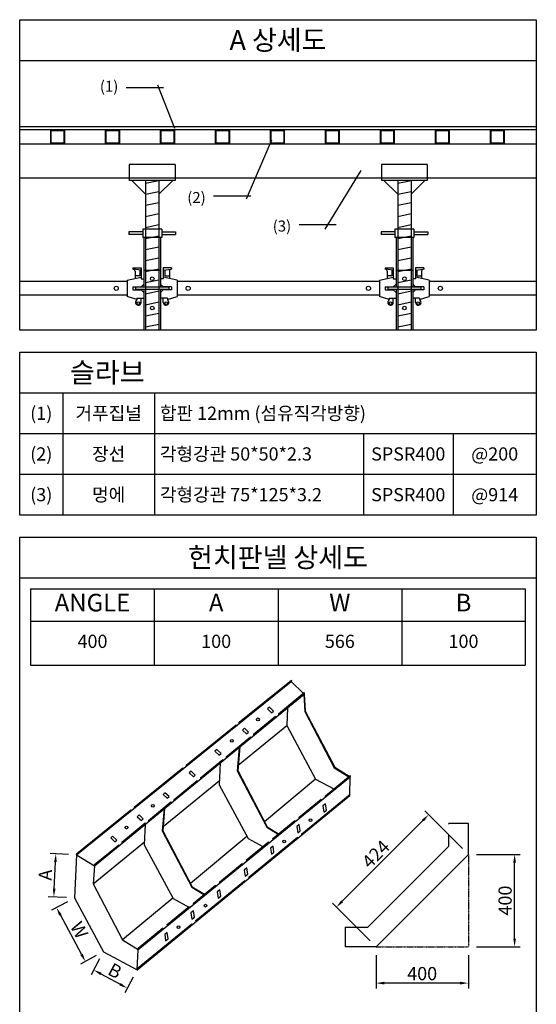
# Model space of a CAD drawing. Units: millimetres. Extents: x 428942 to 514007, y -139225 to 14678.
# Drawn here: x 470072 to 474772, y -54270 to -45322 of the extents above; entities that cross this region are included whole.
import ezdxf
from ezdxf.enums import TextEntityAlignment as Align

# ---------------------------------------------------------------- set-up
doc = ezdxf.new("R2010")
doc.units = ezdxf.units.MM
for name, pattern in [('CENTERX2', [4, 2.5, -0.5, 0.5, -0.5]), ('CONTIN', [0]), ('CONTINOUS', [0]), ('HID2', [1, 0.5, -0.5])]:
    doc.linetypes.add(name, pattern=pattern)
for name, color, linetype in [('-거푸집', 7, 'Continuous'), ('-경사재', 7, 'Continuous'), ('00', 7, 'Continuous'), ('00.도곽$0$CX-BORD-TEX3', 7, 'Continuous'), ('1-JB-S', 7, 'Continuous'), ('CS-CONC-MAJR', 4, 'Continuous'), ('DIM', 2, 'Continuous'), ('h3', 1, 'Continuous'), ('h9', 3, 'Continuous'), ('X-2', 7, 'Continuous')]:
    doc.layers.add(name, color=color, linetype=linetype)
doc.styles.add('00.도곽$0$돋움', font='Dotum.ttf')
doc.styles.add('DIM_TEXT', font='GulimChe.TTF')
doc.styles.add('돋움체', font='DotumChe.ttf')
doc.dimstyles.new('일반도면 100', dxfattribs={"dimtxt": 2.4, "dimasz": 1.5, "dimexe": 1, "dimexo": 1.5, "dimgap": 0.5, "dimtad": 1, "dimdec": 0, "dimzin": 0, "dimlunit": 6, "dimtxsty": 'DIM_TEXT', "dimcen": 1, "dimclrd": 1, "dimclre": 1, "dimclrt": 7, "dimadec": 8, "dimazin": 0, "dimtfac": 1, "dimtdec": 0, "dimtix": 1, "dimtmove": 2, "dimatfit": 3, "dimfxl": 200, "dimtolj": 1, "dimtzin": 0, "dimarcsym": 0})

# ---------------------------------------------------------------- blocks, each defined once
blk = doc.blocks.new('602')
at = {"layer": 'h3'}
for p, q in [((30.25, 216), (-30.25, 216)), ((-30.25, 216), (-30.25, 156)), ((30.25, 216), (30.25, 156)), ((60, 156), (-60, 156)), ((-60, 156), (-60, 147)), ((60, 147), (-60, 147)), ((-30.25, 147), (-30.25, 0)), ((30.25, 147), (30.25, 0)), ((60, 156), (60, 147)), ((30.25, 0), (-30.25, 0))]:
    blk.add_line(p, q, dxfattribs=at)
for centre in [(0, 186), (0, 80)]:
    blk.add_circle(centre, 6.5, dxfattribs=at)
blk = doc.blocks.new('216')
at = {"ltscale": 2}
blk.add_blockref('602', (0, 0), dxfattribs=at)
blk = doc.blocks.new('nut')
for p, q in [((-34.3, 20), (-84.3, 20)), ((-84.3, 20), (-84.3, 10)), ((-34.3, 10), (-84.3, 10)), ((-34.3, 30), (-34.3, 0)), ((34.3, 30), (-34.3, 30)), ((34.3, 0), (-34.3, 0)), ((34.3, 30), (34.3, 0)), ((34.3, 20), (84.3, 20)), ((34.3, 10), (84.3, 10)), ((84.3, 20), (84.3, 10))]:
    blk.add_line(p, q)
blk = doc.blocks.new('so')
for p, q in [((-30.25, 120), (-30.25, 0)), ((30.25, 120), (-30.25, 120)), ((30.25, 120), (30.25, 0)), ((30.25, 0), (-30.25, 0))]:
    blk.add_line(p, q)
blk = doc.blocks.new('914')
at = {"layer": 'h9'}
for p, q in [((-813.8, 74), (-813.8, 34)), ((-783.8, 74), (-813.8, 74)), ((-783.8, 74), (-783.8, 69)), ((-10.3, 74), (-10.3, 69)), ((-10.3, 74), (19.7, 74)), ((19.7, 74), (19.7, 34)), ((-813.8, 66), (-785.5, 69)), ((-763.8, 30), (-813.8, 40)), ((-808.8, 66.5), (-808.8, 45)), ((-808.8, 45), (-791.8, 45)), ((-791.8, 62), (-791.8, 35.6)), ((-783.8, 69), (-784.8, 69)), ((-30.3, 30), (19.7, 40)), ((-10.3, 69), (-9.3, 69)), ((19.7, 66), (-8.5, 69)), ((-2.3, 62), (-2.3, 35.6)), ((14.7, 45), (-2.3, 45)), ((14.7, 66.5), (14.7, 45)), ((-823.8, 34), (-823.8, 15)), ((-813.8, 34), (-823.8, 34)), ((-823.8, 15), (-813.8, 5)), ((-783.8, 5), (-813.8, 5)), ((-783.8, 5), (-783.8, -5)), ((-763.8, 30), (-763.8, -30)), ((-30.3, 24.3), (-763.8, 24.3)), ((-30.3, 30), (-30.3, -30)), ((-10.3, 5), (-10.3, -5)), ((-10.3, 5), (19.7, 5)), ((19.7, 34), (29.7, 34)), ((29.7, 15), (19.7, 5)), ((29.7, 34), (29.7, 15)), ((-823.8, -15), (-813.8, -5)), ((-823.8, -15), (-823.8, -36)), ((-783.8, -5), (-813.8, -5)), ((-798.8, -40), (-763.8, -30)), ((-30.3, -24.3), (-763.8, -24.3)), ((4.7, -40), (-30.3, -30)), ((-10.3, -5), (19.7, -5)), ((29.7, -15), (19.7, -5)), ((29.7, -15), (29.7, -36)), ((-798.8, -36), (-823.8, -36)), ((-813.8, -51), (-813.8, -36)), ((-798.8, -36), (-798.8, -40)), ((4.7, -36), (4.7, -40)), ((4.7, -36), (29.7, -36)), ((19.7, -51), (19.7, -36))]:
    blk.add_line(p, q, dxfattribs=at)
for centre, radius in [((-723.8, 0), 7.5), ((-70.3, 0), 7.5), ((-803.8, -53.5), 5), ((9.7, -53.5), 5)]:
    blk.add_circle(centre, radius, dxfattribs=at)
for centre, radius, start, end in [((-784.8, 62), 7, 90, 180), ((-9.3, 62), 7, 0, 90), ((-803.8, -51), 10, 180, 48.1897), ((-793.8, -39.8), 5, 180, 228.1897), ((9.7, -51), 10, 131.8103, 0), ((-0.3, -39.8), 5, 311.8103, 0)]:
    blk.add_arc(centre, radius, start, end, dxfattribs=at)
blk = doc.blocks.new('*D206')
at = {"layer": 'Defpoints', "color": 0, "transparency": 16777216}
for p in [(470571.7, -53303), (470406.6, -53391.7), (470834.5, -53791.9)]:
    blk.add_point(p, dxfattribs=at)
at = {"layer": 'DIM', "color": 1, "lineweight": -2, "transparency": 16777216}
for p, q in [((470505.6, -53338.5), (470362.6, -53415.4)), ((470634, -53814.6), (470442.1, -53457.7)), ((470768.5, -53827.4), (470625.4, -53904.3))]:
    blk.add_line(p, q, dxfattribs=at)
at = {"layer": 'DIM', "color": 1, "transparency": 16777216}
for points in [[(470453.1, -53451.8), (470431.1, -53463.7), (470406.6, -53391.7)], [(470645, -53808.6), (470623, -53820.5), (470669.5, -53880.6)]]:
    blk.add_solid(points, dxfattribs=at)
at = {"layer": 'DIM', "color": 7, "transparency": 16777216, "insert": (470614.3, -53595.2), "char_height": 120, "attachment_point": 5, "rotation": 298.26338, "style": 'DIM_TEXT'}
blk.add_mtext('\\A1;W', dxfattribs=at)
blk = doc.blocks.new('*D283')
at = {"layer": 'Defpoints', "color": 0, "transparency": 16777216}
for p in [(470400.9, -52902.5), (470590.1, -52911.4), (470571.7, -53303)]:
    blk.add_point(p, dxfattribs=at)
at = {"layer": 'DIM', "color": 1, "lineweight": -2, "transparency": 16777216}
for p, q in [((470515.2, -52907.9), (470350.9, -52900.1)), ((470385.9, -53219.1), (470397.3, -52977.4)), ((470496.8, -53299.4), (470332.5, -53291.7))]:
    blk.add_line(p, q, dxfattribs=at)
at = {"layer": 'DIM', "color": 1, "transparency": 16777216}
for points in [[(470384.9, -52976.8), (470409.8, -52978), (470400.9, -52902.5)], [(470373.5, -53218.5), (470398.4, -53219.7), (470382.4, -53294)]]:
    blk.add_solid(points, dxfattribs=at)
at = {"layer": 'DIM', "color": 7, "transparency": 16777216, "insert": (470305.1, -53094.2), "char_height": 120, "attachment_point": 5, "rotation": 87.29963, "style": 'DIM_TEXT'}
blk.add_mtext('\\A1;A', dxfattribs=at)
blk = doc.blocks.new('*D207')
at = {"layer": 'Defpoints', "color": 0, "transparency": 16777216}
for p in [(470834.5, -53791.9), (471140.7, -53957.7), (471051.1, -54123)]:
    blk.add_point(p, dxfattribs=at)
at = {"layer": 'DIM', "color": 1, "lineweight": -2, "transparency": 16777216}
for p, q in [((470798.8, -53857.8), (470721.2, -54001.1)), ((470811, -53992.9), (470985.2, -54087.2)), ((471104.9, -54023.6), (471027.3, -54166.9))]:
    blk.add_line(p, q, dxfattribs=at)
at = {"layer": 'DIM', "color": 1, "transparency": 16777216}
for points in [[(470816.9, -53981.9), (470805, -54003.9), (470745, -53957.2)], [(470991.1, -54076.3), (470979.2, -54098.2), (471051.1, -54123)]]:
    blk.add_solid(points, dxfattribs=at)
at = {"layer": 'DIM', "color": 7, "transparency": 16777216, "insert": (470938.6, -53965.3), "char_height": 120, "attachment_point": 5, "rotation": 331.55892, "style": 'DIM_TEXT'}
blk.add_mtext('\\A1;B', dxfattribs=at)
blk = doc.blocks.new('*D284')
at = {"layer": 'Defpoints', "color": 0, "transparency": 16777216}
for p in [(473313.6, -53747), (474153.6, -53747), (473313.6, -54077.3)]:
    blk.add_point(p, dxfattribs=at)
at = {"layer": 'DIM', "color": 1, "lineweight": -2, "transparency": 16777216}
for p, q in [((473313.6, -53822), (473313.6, -54127.3)), ((474153.6, -53822), (474153.6, -54127.3)), ((474078.6, -54077.3), (473388.6, -54077.3))]:
    blk.add_line(p, q, dxfattribs=at)
at = {"layer": 'DIM', "color": 1, "transparency": 16777216}
for points in [[(473388.6, -54064.8), (473388.6, -54089.8), (473313.6, -54077.3)], [(474078.6, -54064.8), (474078.6, -54089.8), (474153.6, -54077.3)]]:
    blk.add_solid(points, dxfattribs=at)
at = {"layer": 'DIM', "color": 7, "transparency": 16777216, "insert": (473733.6, -53990.7), "char_height": 120, "attachment_point": 5, "style": 'DIM_TEXT'}
blk.add_mtext('\\A1;400', dxfattribs=at)
blk = doc.blocks.new('*D285')
at = {"layer": 'Defpoints', "color": 0, "transparency": 16777216}
for p in [(474153.6, -52907), (474574.5, -52907), (474153.6, -53747)]:
    blk.add_point(p, dxfattribs=at)
at = {"layer": 'DIM', "color": 1, "lineweight": -2, "transparency": 16777216}
for p, q in [((474228.6, -52907), (474624.5, -52907)), ((474574.5, -53672), (474574.5, -52982)), ((474228.6, -53747), (474624.5, -53747))]:
    blk.add_line(p, q, dxfattribs=at)
at = {"layer": 'DIM', "color": 1, "transparency": 16777216}
for points in [[(474562, -52982), (474587, -52982), (474574.5, -52907)], [(474562, -53672), (474587, -53672), (474574.5, -53747)]]:
    blk.add_solid(points, dxfattribs=at)
at = {"layer": 'DIM', "color": 7, "transparency": 16777216, "insert": (474488, -53327), "char_height": 120, "attachment_point": 5, "rotation": 90, "style": 'DIM_TEXT'}
blk.add_mtext('\\A1;400', dxfattribs=at)
blk = doc.blocks.new('*D286')
at = {"layer": 'Defpoints', "color": 0, "transparency": 16777216}
for p in [(473793.2, -52546.5), (474153.6, -52907), (473313.6, -53747)]:
    blk.add_point(p, dxfattribs=at)
at = {"layer": 'DIM', "color": 1, "lineweight": -2, "transparency": 16777216}
for p, q in [((474100.6, -52853.9), (473757.8, -52511.2)), ((473006.2, -53333.5), (473740.2, -52599.6)), ((473260.6, -53693.9), (472917.8, -53351.2))]:
    blk.add_line(p, q, dxfattribs=at)
at = {"layer": 'DIM', "color": 1, "transparency": 16777216}
for points in [[(473731.3, -52590.7), (473749, -52608.4), (473793.2, -52546.5)], [(472997.4, -53324.7), (473015.1, -53342.3), (472953.2, -53386.5)]]:
    blk.add_solid(points, dxfattribs=at)
at = {"layer": 'DIM', "color": 7, "transparency": 16777216, "insert": (473312, -52905.3), "char_height": 120, "attachment_point": 5, "rotation": 45, "style": 'DIM_TEXT'}
blk.add_mtext('\\A1;424', dxfattribs=at)
blk = doc.blocks.new('A$C006d3bca')
at = {"layer": '00', "color": 7, "linetype": 'CONTINOUS'}
for p, q in [((2101, 2710), (2095, 2686)), ((2293, 2444), (2288, 2419)), ((970, 2084), (965, 2059)), ((1702, 2111), (1697, 2086)), ((1767, 2147), (1761, 2123)), ((1190, 1822), (1185, 1798)), ((1254, 1858), (1249, 1834)), ((625, 1504), (620, 1480)), ((690, 1540), (684, 1516)), ((100, 1208), (95, 1184)), ((164, 1244), (159, 1220)), ((-1116, 927), (-1122, 903)), ((-438, 905), (-444, 881)), ((-1181, 892), (-1186, 868)), ((2859, 816), (2853, 792)), ((-964, 609), (-969, 585)), ((-899, 645), (-905, 621)), ((2262, 462), (2263, 483)), ((-1509, 302), (-1514, 278)), ((-1444, 338), (-1450, 314)), ((1727, 163), (1727, 184)), ((1815, 212), (1815, 233)), ((-2006, 1), (-2001, 25)), ((1717, -146), (1718, -124)), ((-439, -1047), (-438, -1025)), ((-351, -998), (-350, -976)), ((-978, -1348), (-977, -1326)), ((-448, -1366), (-448, -1344)), ((-360, -1316), (-360, -1295)), ((-1488, -1633), (-1483, -1609))]:
    blk.add_line(p, q, dxfattribs=at)
at = {"layer": '00', "color": 7}
for p, q in [((1186, -139), (1187, -118)), ((649, -440), (649, -418)), ((736, -390), (737, -369)), ((727, -704), (728, -682)), ((98, -747), (98, -726)), ((639, -753), (640, -732))]:
    blk.add_line(p, q, dxfattribs=at)
at = {"layer": '00', "color": 7, "linetype": 'CONTINOUS'}
for points in [[(-2294, 254), (2095, 2686)], [(1029, 2095), (1035, 2119), (2101, 2710)], [(2277, 2434), (2095, 2686)], [(-2006, 1), (2288, 2419)], [(1767, 2147), (2293, 2444)], [(2277, 2413), (2243, 2108), (2597, 1006), (2829, 800)], [(2288, 2419), (2253, 2109), (2605, 1012), (2839, 805)], [(1623, 2292), (1582, 2267), (1644, 2184), (1684, 2209), (1623, 2292)], [(1947, 2227), (1876, 1914), (2226, 860), (2520, 627)], [(-53, 1517), (970, 2084)], [(1108, 1994), (1068, 1969), (1130, 1886), (1170, 1911), (1108, 1994)], [(1254, 1858), (1702, 2111)], [(690, 1540), (1190, 1822)], [(883, 1355), (1876, 1914)], [(549, 1700), (509, 1675), (571, 1592), (611, 1618), (549, 1700)], [(954, 1668), (846, 1255), (1201, 153), (1385, -11)], [(966, 1675), (857, 1256), (1209, 159), (1392, -3)], [(-1116, 927), (-117, 1481)], [(164, 1244), (625, 1504)], [(568, 1450), (480, 1061), (830, 7), (1070, -183)], [(21, 1394), (-19, 1368), (43, 1286), (83, 1311), (21, 1394)], [(-655, 490), (498, 1138)], [(-517, 1090), (-557, 1064), (-496, 982), (-456, 1007), (-517, 1090)], [(-379, 917), (-374, 941), (100, 1208)], [(-899, 645), (-438, 905)], [(-2289, 278), (-1181, 892)], [(-1488, -1633), (2853, 792)], [(-1047, 772), (-1088, 747), (-1026, 664), (-986, 690), (-1047, 772)], [(-584, 802), (-684, 416), (-330, -686), (-137, -857)], [(-572, 809), (-674, 416), (-321, -681), (-128, -852)], [(2226, 860), (1177, 258)], [(2350, 511), (2351, 532), (2859, 816)], [(2790, 458), (2853, 792)], [(-1444, 338), (-964, 609)], [(-969, 585), (-1050, 221), (-701, -833), (-449, -1032)], [(-1590, 475), (-1630, 449), (-1569, 367), (-1529, 392), (-1590, 475)], [(-1570, -1997), (2790, 458)], [(1805, -96), (1806, -75), (2796, 483)], [(1815, 233), (2263, 483)], [(2274, 359), (2272, 245), (2324, 273), (2327, 387), (2274, 359)], [(-2294, 254), (-2465, -511), (-2116, -1565), (-1570, -1997)], [(-2294, 254), (-2006, 1)], [(-2089, -317), (-1038, 274)], [(-2001, 25), (-1509, 302)], [(1274, -90), (1275, -69), (1727, 184)], [(-2006, 1), (-2089, -317), (-1736, -1413), (-1488, -1633)], [(815, 51), (-343, -614)], [(1739, 71), (1737, -43), (1789, -15), (1792, 99), (1739, 71)], [(728, -682), (1718, -124)], [(-705, -821), (-1736, -1413)], [(-360, -1295), (640, -732)], [(-350, -976), (98, -726)], [(-890, -1299), (-889, -1277), (-438, -1025)], [(-426, -1143), (-429, -1257), (-376, -1229), (-374, -1114), (-426, -1143)], [(-1564, -1973), (-448, -1344)], [(-1483, -1609), (-977, -1326)], [(-965, -1450), (-968, -1564), (-916, -1536), (-913, -1421), (-965, -1450)], [(-1570, -1997), (-1488, -1633)]]:
    blk.add_lwpolyline(points, dxfattribs=at)
at = {"layer": '00', "color": 7}
for points in [[(737, -369), (1187, -118)], [(1201, -233), (1198, -347), (1250, -319), (1253, -205), (1201, -233)], [(186, -698), (186, -677), (649, -418)], [(661, -543), (658, -657), (711, -628), (713, -514), (661, -543)], [(110, -850), (108, -964), (160, -936), (162, -821), (110, -850)]]:
    blk.add_lwpolyline(points, dxfattribs=at)
at = {"layer": '00', "color": 7, "linetype": 'CONTINOUS'}
for centre in [(1380, 2111), (842, 1807), (-774, 894), (-1313, 585), (2006, 140), (-144, -1060), (-694, -1362)]:
    blk.add_circle(centre, 25, dxfattribs=at)
at = {"layer": '00', "color": 7}
blk.add_circle((1469, -159), 25, dxfattribs=at)

msp = doc.modelspace()

# ---------------------------------------------------------------- linework, layer by layer
at = {"layer": '-거푸집', "elevation": 0}
for points in [[(470354, -46323.3), (470479.5, -46323.3), (470479.5, -46448.9), (470354, -46448.9)], [(470359.8, -46329.1), (470473.7, -46329.1), (470473.7, -46443.1), (470359.8, -46443.1)], [(470854, -46323.3), (470979.5, -46323.3), (470979.5, -46448.9), (470854, -46448.9)], [(470859.8, -46329.1), (470973.7, -46329.1), (470973.7, -46443.1), (470859.8, -46443.1)], [(471354, -46323.3), (471479.5, -46323.3), (471479.5, -46448.9), (471354, -46448.9)], [(471359.8, -46329.1), (471473.7, -46329.1), (471473.7, -46443.1), (471359.8, -46443.1)], [(471854, -46323.3), (471979.5, -46323.3), (471979.5, -46448.9), (471854, -46448.9)], [(471859.8, -46329.1), (471973.7, -46329.1), (471973.7, -46443.1), (471859.8, -46443.1)], [(472354, -46323.3), (472479.5, -46323.3), (472479.5, -46448.9), (472354, -46448.9)], [(472359.8, -46329.1), (472473.7, -46329.1), (472473.7, -46443.1), (472359.8, -46443.1)], [(472854, -46323.3), (472979.5, -46323.3), (472979.5, -46448.9), (472854, -46448.9)], [(472859.8, -46329.1), (472973.7, -46329.1), (472973.7, -46443.1), (472859.8, -46443.1)], [(473354, -46323.3), (473479.5, -46323.3), (473479.5, -46448.9), (473354, -46448.9)], [(473359.8, -46329.1), (473473.7, -46329.1), (473473.7, -46443.1), (473359.8, -46443.1)], [(473854, -46323.3), (473979.5, -46323.3), (473979.5, -46448.9), (473854, -46448.9)], [(473859.8, -46329.1), (473973.7, -46329.1), (473973.7, -46443.1), (473859.8, -46443.1)], [(474354, -46323.3), (474479.5, -46323.3), (474479.5, -46448.9), (474354, -46448.9)], [(474359.8, -46329.1), (474473.7, -46329.1), (474473.7, -46443.1), (474359.8, -46443.1)]]:
    msp.add_lwpolyline(points, close=True, dxfattribs=at)
for p, q in [((470072, -45692), (474772, -45692)), ((471379.2, -45941.6), (471041, -45941.6)), ((471482.2, -46310.2), (471328.9, -45916.7)), ((472364.3, -46416.4), (472133.2, -46951.6)), ((471486, -46637.1), (471069.3, -46637.1)), ((471069.3, -46637.1), (471069.3, -46782.7)), ((471486, -46637.1), (471486, -46782.7)), ((473176.6, -46693.4), (472848.6, -47226)), ((473780.4, -46637.1), (473363.7, -46637.1)), ((473363.7, -46637.1), (473363.7, -46782.7)), ((473780.4, -46637.1), (473780.4, -46782.7)), ((471486, -46782.7), (471069.3, -46782.7)), ((471091.1, -46782.7), (471216.7, -46908.2)), ((471216.7, -46782.7), (471216.7, -48143.3)), ((471216.7, -46807.8), (471338.7, -46782.7)), ((471338.7, -46782.7), (471338.7, -48143.3)), ((471464.2, -46782.7), (471338.7, -46908.2)), ((473780.4, -46782.7), (473363.7, -46782.7)), ((473385.5, -46782.7), (473511.1, -46908.2)), ((473511.1, -46782.7), (473511.1, -48143.3)), ((473511.1, -46807.8), (473633.1, -46782.7)), ((473633.1, -46782.7), (473633.1, -48143.3)), ((473758.6, -46782.7), (473633.1, -46908.2)), ((471216.7, -46908.2), (471338.7, -46883.1)), ((473511.1, -46908.2), (473633.1, -46883.1)), ((472174.1, -46925.8), (471836, -46925.8)), ((471216.7, -47008.7), (471338.7, -46983.6)), ((473511.1, -47008.7), (473633.1, -46983.6)), ((471216.7, -47109.1), (471338.7, -47084)), ((473511.1, -47109.1), (473633.1, -47084)), ((471216.7, -47209.5), (471338.7, -47184.4)), ((472951.5, -47185.2), (472613.4, -47185.2)), ((473511.1, -47209.5), (473633.1, -47184.4)), ((471216.7, -47309.9), (471338.7, -47284.8)), ((473511.1, -47309.9), (473633.1, -47284.8)), ((471216.7, -47410.3), (471338.7, -47385.2)), ((473511.1, -47410.3), (473633.1, -47385.2)), ((471216.7, -47510.7), (471338.7, -47485.6)), ((473511.1, -47510.7), (473633.1, -47485.6)), ((471216.7, -47611.1), (471338.7, -47586)), ((473511.1, -47611.1), (473633.1, -47586)), ((471216.7, -47711.5), (471338.7, -47686.4)), ((473511.1, -47711.5), (473633.1, -47686.4)), ((471216.7, -47811.9), (471338.7, -47786.8)), ((473511.1, -47811.9), (473633.1, -47786.8)), ((471216.7, -47912.4), (471338.7, -47887.3)), ((473511.1, -47912.4), (473633.1, -47887.3)), ((471216.7, -48012.8), (471338.7, -47987.7)), ((473511.1, -48012.8), (473633.1, -47987.7)), ((471216.7, -48113.2), (471338.7, -48088.1)), ((473511.1, -48113.2), (473633.1, -48088.1)), ((470072, -50393.4), (474772.1, -50393.4)), ((470172, -50493.4), (474672.1, -50493.4)), ((470172, -50493.4), (470172, -51186.7)), ((471297, -50493.4), (471297, -51186.7)), ((472422.1, -50493.4), (472422.1, -51186.7)), ((473547.1, -50493.4), (473547.1, -51186.7)), ((474672.1, -50493.4), (474672.1, -51186.7)), ((470172, -50786.7), (474672.1, -50786.7)), ((470172, -51186.7), (474672.1, -51186.7))]:
    msp.add_line(p, q)
at = {"color": 7, "linetype": 'CONTINOUS'}
for p, q in [((471556.7, -52119.3), (471556.1, -52131.7)), ((471585.3, -52096.3), (471584.7, -52108.7)), ((470590.1, -52911.4), (470590.7, -52899))]:
    msp.add_line(p, q, dxfattribs=at)
for points in [[(470072, -45322), (474772, -45322), (474772, -48143.3), (470072, -48143.3)], [(470072, -50023.4), (474772.1, -50023.4), (474772.1, -54415.4), (470072, -54415.4)]]:
    msp.add_lwpolyline(points, close=True)
at = {"ltscale": 2, "elevation": 0}
for points in [[(470072, -46293.2), (474772, -46293.2)], [(474772, -46323.3), (470072, -46323.3)], [(470072, -46448.9), (474772, -46448.9)], [(474772, -46762.6), (470072, -46762.6)]]:
    msp.add_lwpolyline(points, dxfattribs=at)
at = {"layer": '00.도곽$0$CX-BORD-TEX3', "color": 8, "linetype": 'CONTIN'}
msp.add_line((470072, -48343.3), (474772, -48343.3, 0), dxfattribs=at)
at = {"layer": '00.도곽$0$CX-BORD-TEX3', "color": 8}
for p, q in [((470072, -48713.3, 0.1), (474772, -48713.3, 0)), ((470464.8, -48713.3, 0.2), (470464.8, -49823.3, 0.8)), ((471298.2, -48713.3, 0.1), (471298.2, -49823.3, 0.5)), ((470072, -49083.3, 0.1), (474772, -49083.3, 0)), ((473199, -49083.3, 0.3), (473199, -49823.3, 0.5)), ((474014.6, -49083.3, 0.3), (474014.6, -49823.3, 0.5)), ((470072, -49453.3, 0.1), (474772, -49453.3, 0))]:
    msp.add_line(p, q, dxfattribs=at)
at = {"layer": '00.도곽$0$CX-BORD-TEX3', "color": 7, "linetype": 'CONTIN'}
msp.add_lwpolyline([(474772, -49823.3), (470072, -49823.3), (470072, -48343.3), (474772, -48343.3)], close=True, dxfattribs=at)
at = {"layer": 'CS-CONC-MAJR'}
msp.add_line((470072, -46293.2), (474772, -46293.2), dxfattribs=at)
at = {"layer": 'h9'}
for p, q in [((471101.3, -47577.2), (471101.3, -47589.8)), ((471101.3, -47577.2), (471176.6, -47577.2)), ((471101.3, -47589.8), (471103.8, -47589.8)), ((471176.6, -47597.3), (471105.6, -47589.9)), ((471164.1, -47596), (471164.1, -47650)), ((471176.6, -47577.2), (471176.6, -47677.6)), ((473673.1, -47577.2), (473673.1, -47677.6)), ((473748.4, -47577.2), (473673.1, -47577.2)), ((473673.1, -47597.3), (473744.1, -47589.9)), ((473685.6, -47596), (473685.6, -47650)), ((473748.4, -47589.8), (473745.9, -47589.8)), ((473748.4, -47577.2), (473748.4, -47589.8)), ((471051.1, -47687.7), (471176.6, -47662.6)), ((471051.1, -47687.7), (471051.1, -47838.3)), ((471121.4, -47607.4), (471121.4, -47673.6)), ((471164.1, -47650), (471121.4, -47650)), ((471176.6, -47677.6), (471201.7, -47677.6)), ((471201.7, -47677.6), (471201.7, -47725.3)), ((473648, -47677.6), (473648, -47725.3)), ((473673.1, -47677.6), (473648, -47677.6)), ((473798.6, -47687.7), (473673.1, -47662.6)), ((473685.6, -47650), (473728.3, -47650)), ((473728.3, -47607.4), (473728.3, -47673.6)), ((473798.6, -47687.7), (473798.6, -47838.3)), ((471051.1, -47702), (470072, -47702)), ((471101.3, -47750.4), (471101.3, -47775.5)), ((471101.3, -47750.4), (471176.6, -47750.4)), ((471101.3, -47775.5), (471176.6, -47775.5)), ((471201.7, -47725.3), (471176.6, -47750.4)), ((471201.7, -47800.7), (471176.6, -47775.5)), ((473648, -47725.3), (473673.1, -47750.4)), ((473648, -47800.7), (473673.1, -47775.5)), ((473748.4, -47750.4), (473673.1, -47750.4)), ((473748.4, -47775.5), (473673.1, -47775.5)), ((473748.4, -47750.4), (473748.4, -47775.5)), ((474772, -47702), (473798.6, -47702)), ((471051.1, -47824), (470072, -47824)), ((471139, -47863.4), (471051.1, -47838.3)), ((471139, -47853.4), (471139, -47863.4)), ((471139, -47853.4), (471201.7, -47853.4)), ((471176.6, -47891), (471176.6, -47853.4)), ((471201.7, -47800.7), (471201.7, -47853.4)), ((473648, -47800.7), (473648, -47853.4)), ((473710.7, -47853.4), (473648, -47853.4)), ((473673.1, -47891), (473673.1, -47853.4)), ((473710.7, -47863.4), (473798.6, -47838.3)), ((473710.7, -47853.4), (473710.7, -47863.4)), ((474772, -47824), (473798.6, -47824))]:
    msp.add_line(p, q, dxfattribs=at)
for centre, radius in [((470950.7, -47763), 18.8), ((473899, -47763), 18.8), ((471151.5, -47897.3), 12.6), ((473698.2, -47897.3), 12.6)]:
    msp.add_circle(centre, radius, dxfattribs=at)
for centre, radius, start, end in [((471103.8, -47607.4), 17.6, 0, 90), ((473745.9, -47607.4), 17.6, 90, 180), ((471126.4, -47863), 12.6, 311.81031, 0), ((473723.3, -47863), 12.6, 180, 228.18969), ((471151.5, -47891), 25.1, 131.81031, 0), ((473698.2, -47891), 25.1, 180, 48.18969)]:
    msp.add_arc(centre, radius, start, end, dxfattribs=at)
at = {"layer": 'X-2', "color": 5, "linetype": 'HID2', "ltscale": 200}
msp.add_line((473975.8, -52833.3), (473975.8, -52626.9), dxfattribs=at)
at = {"layer": 'X-2', "color": 5, "linetype": 'CONTIN', "ltscale": 200}
msp.add_line((473975.8, -52833.3), (473240, -53569.2), dxfattribs=at)
for points in [[(473313.6, -53747), (474153.6, -52907), (474153.6, -52626.9), (473975.8, -52626.9)], [(473033.6, -53569.2), (473240, -53569.2)], [(473033.6, -53569.2), (473033.6, -53747)], [(473313.6, -53747), (473033.6, -53747)]]:
    msp.add_lwpolyline(points, dxfattribs=at)
at = {"layer": 'X-2', "color": 7, "linetype": 'CENTERX2'}
for points in [[(474153.6, -52907), (474153.6, -53747)], [(473313.6, -53747), (474153.6, -53747)]]:
    msp.add_lwpolyline(points, dxfattribs=at)

# ---------------------------------------------------------------- block references
at = {"layer": '-경사재', "color": 7, "ltscale": 2, "xscale": 2.510288065765053, "yscale": 2.510288065765053, "zscale": 2.510288065765053}
for name, p in [('nut', (471277.7, -47299.8)), ('nut', (473572.1, -47299.8)), ('so', (471277.7, -47601.1)), ('so', (473572.1, -47601.1))]:
    msp.add_blockref(name, p, dxfattribs=at)
at = {"layer": '00', "xscale": 0.5000050000797771, "yscale": 0.5000050000797771, "zscale": 0.5000050000797771, "rotation": 9.915635334008599}
msp.add_blockref('A$C006d3bca', (471741.9, -52838.8), dxfattribs=at)
at = {"layer": '1-JB-S', "xscale": 2.510288065765053, "yscale": 2.510288065765053, "zscale": 2.510288065765053}
for name, p in [('216', (471277.7, -48143.3)), ('914', (473421.4, -47763)), ('216', (473572.1, -48143.3))]:
    msp.add_blockref(name, p, dxfattribs=at)

# ---------------------------------------------------------------- texts
at = {"style": '돋움체'}
for s, p in [('(1)', (470801.6, -45977.5)), ('(2)', (471596.6, -46987.8)), ('(3)', (472374, -47247.2))]:
    msp.add_text(s, height=100, dxfattribs=at).set_placement(p)
at = {"attachment_point": 5, "style": '00.도곽$0$돋움'}
for s, insert, char_height, width in [('ANGLE', (470734.5, -50640), 160, 1045.01), ('A', (471859.6, -50640), 160, 1045.039), ('W', (472984.6, -50640), 160, 1044.981), ('B', (474109.6, -50640), 160, 1045.067), ('400', (470734.5, -50986.7), 120, 1045.01), ('100', (471859.6, -50986.7), 120, 1045.039), ('566', (472984.6, -50986.7), 120, 1044.981), ('100', (474109.6, -50986.7), 120, 1045.067)]:
    msp.add_mtext(s, dxfattribs=dict(at, insert=insert, char_height=char_height, width=width))
at = {"layer": '00.도곽$0$CX-BORD-TEX3', "color": 7, "linetype": 'ByBlock', "style": '00.도곽$0$돋움'}
for s, height, p in [('A 상세도', 180, (472422, -45507, 0.1)), ('슬라브', 180, (470869.2, -48528.3, 0.2)), ('(1)', 120, (470268.4, -48898.3, 0.2)), ('거푸집널', 120, (470881.5, -48898.3, 0.1)), ('(2)', 120, (470268.4, -49268.3, 0.3)), ('장선', 120, (470881.5, -49268.3, 0.2)), ('SPSR400', 120, (473606.8, -49268.3, 0.3)), ('@200', 120, (474393.3, -49268.3, 0.2)), ('(3)', 120, (470268.4, -49638.3, 0.1)), ('멍에', 120, (470881.5, -49638.3, 0.2)), ('SPSR400', 120, (473606.8, -49638.3, 0.1)), ('@914', 120, (474393.3, -49638.3, 1.3))]:
    msp.add_text(s, height=height, dxfattribs=at).set_placement(p, align=Align.MIDDLE_CENTER)
for s, p in [('합판 12mm (섬유직각방향)', (471348.2, -48898.3, 0.3)), ('각형강관 50*50*2.3', (471348.2, -49268.3, 0.3)), ('각형강관 75*125*3.2', (471348.2, -49638.3, -0.3))]:
    msp.add_text(s, height=120, dxfattribs=at).set_placement(p, align=Align.MIDDLE_LEFT)
at = {"layer": '00.도곽$0$CX-BORD-TEX3', "style": '00.도곽$0$돋움'}
msp.add_text('헌치판넬 상세도', height=180, dxfattribs=at).set_placement((472422.1, -50208.4), align=Align.MIDDLE_CENTER)

# ---------------------------------------------------------------- dimensions: what is measured, and where the dimension line sits
at = {"layer": 'DIM'}
for p1, p2, distance, text, picture, middle in [((473313.6, -53747), (474153.6, -52907), 509.7, '424', '*D286', (473312, -52905.3)), ((470571.7, -53303), (470590.1, -52911.4), 189.5, 'A', '*D283', (470305.1, -53094.2)), ((474153.6, -53747), (474153.6, -52907), -420.9, '400', '*D285', (474488, -53327)), ((470834.5, -53791.9), (470571.7, -53303), 187.4, 'W', '*D206', (470614.3, -53595.2)), ((474153.6, -53747), (473313.6, -53747), 330.3, '400', '*D284', (473733.6, -53990.7)), ((470834.5, -53791.9), (471140.7, -53957.7), -188, 'B', '*D207', (470938.6, -53965.3))]:
    dim = msp.add_aligned_dim(p1=p1, p2=p2, distance=distance, text=text, dimstyle='일반도면 100', override={"dimscale": 50}, dxfattribs=at)
    dim.commit()
    dim.dimension.update_dxf_attribs({"geometry": picture, "text_midpoint": middle})

doc.saveas('drawing.dxf')
